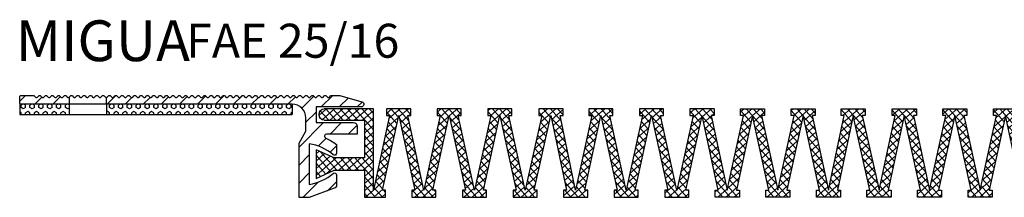
# Model space of a CAD drawing. Units: millimetres. Extents: x -46 to 824, y 72 to 727.
# Drawn here: x 485 to 630, y 572 to 598 of the extents above; entities that cross this region are included whole.
import ezdxf

# ---------------------------------------------------------------- set-up
doc = ezdxf.new("R2010")
doc.units = ezdxf.units.MM
doc.layers.add('AM_0', color=7, linetype='Continuous', lineweight=30)
doc.layers.add('AM_8', color=1, linetype='Continuous', lineweight=15)
doc.layers.add('GEOMETRIE', color=4, linetype='Continuous')
doc.layers.add('SCHRAFFUR', color=3, linetype='Continuous')
doc.styles.add('ISO 8', font='iso8.shx', dxfattribs={"oblique": 15})
doc.styles.add('MIGUA', font='iso8.shx')

# ---------------------------------------------------------------- blocks, each defined once
blk = doc.blocks.new('Profilbezeichnung')
at = {"layer": 'AM_0', "style": 'MIGUA'}
blk.add_text('MIGUA', height=6, dxfattribs=at).set_placement((0, 4.5))
at = {"layer": 'AM_0', "style": 'ISO 8', "oblique": 15}
blk.add_attdef('PROFFILBEZEICHNUNG', (25, 5), '', height=5, dxfattribs=at)
blk = doc.blocks.new('FA 25 TP')
at = {"layer": 'SCHRAFFUR'}
h = blk.add_hatch(dxfattribs=at)
h.set_pattern_fill('ANSI31', color=256, scale=14.99997, style=0)
h.set_pattern_definition([(45, (25.4086, 240.516), (-1.3258226, 1.3258226), [])])
h.paths.add_polyline_path([(-42.8, 686.91, 0.198912), (-42.94, 686.97, 0.198912), (-43.08, 686.91), (-43.27, 686.73, -0.198912), (-43.41, 686.67, -0.198912), (-43.55, 686.73), (-43.73, 686.91, 0.198912), (-43.87, 686.97), (-45.67, 686.97, 0.414214), (-45.87, 686.77), (-45.87, 685.87, 0.414214), (-45.67, 685.67), (-38.62, 685.67), (-38.62, 686.72, -0.174487), (-38.75, 686.67, -0.198912), (-38.89, 686.73), (-39.07, 686.91, 0.198912), (-39.22, 686.97, 0.198912), (-39.36, 686.91), (-39.54, 686.73, -0.198912), (-39.68, 686.67, -0.198912), (-39.82, 686.73), (-40.01, 686.91, 0.198912), (-40.15, 686.97, 0.198912), (-40.29, 686.91), (-40.47, 686.73, -0.198912), (-40.61, 686.67, -0.198912), (-40.75, 686.73), (-40.94, 686.91, 0.198912), (-41.08, 686.97, 0.198912), (-41.22, 686.91), (-41.4, 686.73, -0.198912), (-41.54, 686.67, -0.198912), (-41.69, 686.73), (-41.87, 686.91, 0.198912), (-42.01, 686.97, 0.198912), (-42.15, 686.91), (-42.33, 686.73, -0.198912), (-42.48, 686.67, -0.198912), (-42.62, 686.73)])
h.paths.add_polyline_path([(1.13, 686.97), (-0.1, 686.97, 0.198912), (-0.24, 686.91), (-0.42, 686.73, -0.198912), (-0.56, 686.67, -0.198912), (-0.71, 686.73), (-0.89, 686.91, 0.198912), (-1.03, 686.97, 0.198912), (-1.17, 686.91), (-1.35, 686.73, -0.198912), (-1.5, 686.67, -0.198912), (-1.64, 686.73), (-1.82, 686.91, 0.198912), (-1.96, 686.97, 0.198912), (-2.1, 686.91), (-2.29, 686.73, -0.198912), (-2.43, 686.67, -0.198912), (-2.57, 686.73), (-2.75, 686.91, 0.198912), (-2.89, 686.97, 0.198912), (-3.03, 686.91), (-3.22, 686.73, -0.198912), (-3.36, 686.67, -0.198912), (-3.5, 686.73), (-3.68, 686.91, 0.198912), (-3.82, 686.97, 0.198912), (-3.97, 686.91), (-4.15, 686.73, -0.198912), (-4.29, 686.67, -0.198912), (-4.43, 686.73), (-4.61, 686.91, 0.198912), (-4.76, 686.97, 0.198912), (-4.9, 686.91), (-5.08, 686.73, -0.198912), (-5.22, 686.67, -0.198912), (-5.36, 686.73), (-5.54, 686.91, 0.198912), (-5.69, 686.97, 0.198912), (-5.83, 686.91), (-6.01, 686.73, -0.198912), (-6.15, 686.67, -0.198912), (-6.29, 686.73), (-6.48, 686.91, 0.198912), (-6.62, 686.97, 0.198912), (-6.76, 686.91), (-6.94, 686.73, -0.198912), (-7.08, 686.67, -0.198912), (-7.22, 686.73), (-7.41, 686.91, 0.198912), (-7.55, 686.97, 0.198912), (-7.69, 686.91), (-7.87, 686.73, -0.198912), (-8.01, 686.67, -0.198912), (-8.16, 686.73), (-8.34, 686.91, 0.198912), (-8.48, 686.97, 0.198912), (-8.62, 686.91), (-8.8, 686.73, -0.198912), (-8.95, 686.67, -0.198912), (-9.09, 686.73), (-9.27, 686.91, 0.198912), (-9.41, 686.97, 0.198912), (-9.55, 686.91), (-9.74, 686.73, -0.198912), (-9.88, 686.67, -0.198912), (-10.02, 686.73), (-10.2, 686.91, 0.198912), (-10.34, 686.97, 0.198912), (-10.48, 686.91), (-10.67, 686.73, -0.198912), (-10.81, 686.67, -0.198912), (-10.95, 686.73), (-11.13, 686.91, 0.198912), (-11.27, 686.97, 0.198912), (-11.42, 686.91), (-11.6, 686.73, -0.198912), (-11.74, 686.67, -0.198912), (-11.88, 686.73), (-12.06, 686.91, 0.198912), (-12.21, 686.97, 0.198912), (-12.35, 686.91), (-12.53, 686.73, -0.198912), (-12.67, 686.67, -0.198912), (-12.81, 686.73), (-13, 686.91, 0.198912), (-13.14, 686.97, 0.198912), (-13.28, 686.91), (-13.46, 686.73, -0.198912), (-13.6, 686.67, -0.198912), (-13.74, 686.73), (-13.93, 686.91, 0.198912), (-14.07, 686.97, 0.198912), (-14.21, 686.91), (-14.39, 686.73, -0.198912), (-14.53, 686.67, -0.198912), (-14.68, 686.73), (-14.86, 686.91, 0.198912), (-15, 686.97, 0.198912), (-15.14, 686.91), (-15.32, 686.73, -0.198912), (-15.47, 686.67, -0.198912), (-15.61, 686.73), (-15.79, 686.91, 0.198912), (-15.93, 686.97, 0.198912), (-16.07, 686.91), (-16.26, 686.73, -0.198912), (-16.4, 686.67, -0.198912), (-16.54, 686.73), (-16.72, 686.91, 0.198912), (-16.86, 686.97, 0.198912), (-17, 686.91), (-17.19, 686.73, -0.198912), (-17.33, 686.67, -0.198912), (-17.47, 686.73), (-17.65, 686.91, 0.198912), (-17.79, 686.97, 0.198912), (-17.94, 686.91), (-18.12, 686.73, -0.198912), (-18.26, 686.67, -0.198912), (-18.4, 686.73), (-18.58, 686.91, 0.198912), (-18.73, 686.97, 0.198912), (-18.87, 686.91), (-19.05, 686.73, -0.198912), (-19.19, 686.67, -0.198912), (-19.33, 686.73), (-19.52, 686.91, 0.198912), (-19.66, 686.97, 0.198912), (-19.8, 686.91), (-19.98, 686.73, -0.198912), (-20.12, 686.67, -0.198912), (-20.26, 686.73), (-20.45, 686.91, 0.198912), (-20.59, 686.97, 0.198912), (-20.73, 686.91), (-20.91, 686.73, -0.198912), (-21.05, 686.67, -0.198912), (-21.2, 686.73), (-21.38, 686.91, 0.198912), (-21.52, 686.97, 0.198912), (-21.66, 686.91), (-21.84, 686.73, -0.198912), (-21.99, 686.67, -0.198912), (-22.13, 686.73), (-22.31, 686.91, 0.198912), (-22.45, 686.97, 0.198912), (-22.59, 686.91), (-22.78, 686.73, -0.198912), (-22.92, 686.67, -0.198912), (-23.06, 686.73), (-23.24, 686.91, 0.198912), (-23.38, 686.97, 0.198912), (-23.52, 686.91), (-23.71, 686.73, -0.198912), (-23.85, 686.67, -0.198912), (-23.99, 686.73), (-24.17, 686.91, 0.198912), (-24.31, 686.97, 0.198912), (-24.46, 686.91), (-24.64, 686.73, -0.198912), (-24.78, 686.67, -0.198912), (-24.92, 686.73), (-25.1, 686.91, 0.198912), (-25.25, 686.97, 0.198912), (-25.39, 686.91), (-25.57, 686.73, -0.198912), (-25.71, 686.67, -0.198912), (-25.85, 686.73), (-26.04, 686.91, 0.198912), (-26.18, 686.97, 0.198912), (-26.32, 686.91), (-26.5, 686.73, -0.198912), (-26.64, 686.67, -0.198912), (-26.78, 686.73), (-26.97, 686.91, 0.198912), (-27.11, 686.97, 0.198912), (-27.25, 686.91), (-27.43, 686.73, -0.198912), (-27.57, 686.67, -0.198912), (-27.72, 686.73), (-27.9, 686.91, 0.198912), (-28.04, 686.97, 0.198912), (-28.18, 686.91), (-28.36, 686.73, -0.198912), (-28.5, 686.67, -0.198912), (-28.65, 686.73), (-28.83, 686.91, 0.198912), (-28.97, 686.97, 0.198912), (-29.11, 686.91), (-29.29, 686.73, -0.198912), (-29.44, 686.67, -0.198912), (-29.58, 686.73), (-29.76, 686.91, 0.198912), (-29.9, 686.97, 0.198912), (-30.04, 686.91), (-30.23, 686.73, -0.198912), (-30.37, 686.67, -0.198912), (-30.51, 686.73), (-30.69, 686.91, 0.198912), (-30.83, 686.97, 0.198912), (-30.97, 686.91), (-31.16, 686.73, -0.198912), (-31.3, 686.67, -0.198912), (-31.44, 686.73), (-31.62, 686.91, 0.198912), (-31.76, 686.97, 0.198912), (-31.91, 686.91), (-32.09, 686.73, -0.198912), (-32.23, 686.67, -0.198912), (-32.37, 686.73), (-32.55, 686.91, 0.198912), (-32.7, 686.97, 0.198912), (-32.84, 686.91), (-33.02, 686.73, -0.148053), (-33.12, 686.67), (-33.12, 685.67), (-5.87, 685.67, -0.414214), (-3.87, 683.67), (-3.87, 681.7), (-4.87, 679.97), (-4.87, 671.97), (-3.37, 671.97), (0.3, 673.31, 0.315299), (0.63, 673.78), (0.63, 675.27, 0.634747), (0.14, 675.5, -0.140706), (-3.37, 673.88), (-3.37, 679.86, -0.140706), (0.14, 678.24, 0.634747), (0.63, 678.47), (0.63, 679.77, 0.054386), (-0.96, 680.7, -0.809108), (-0.84, 681.27), (3.63, 681.27), (3.63, 682.47, 0.414214), (3.13, 682.97), (-2.37, 682.97), (-2.37, 685.27), (4.23, 685.27, 0.86994), (4.34, 686.05)])
h = blk.add_hatch(dxfattribs=at)
h.set_pattern_fill('HEX', color=256, scale=2.999994, angle=90, style=0)
h.set_pattern_definition([(90, (9.12736, 684.1703), (-0.649518, 4e-17), [0.374999, -0.749998]), (210, (9.12736, 684.1703), (0.324759, -0.562499), [0.374999, -0.749998]), (150, (9.12736, 684.5453), (-0.324759, -0.562499), [0.374999, -0.749998])])
h.paths.add_polyline_path([(-38.62, 684.17), (-38.62, 685.67), (-45.87, 685.67), (-45.87, 684.17)])
h.paths.add_polyline_path([(-5.87, 684.17), (-5.87, 685.67), (-33.12, 685.67), (-33.12, 684.17)])
at = {"layer": 'GEOMETRIE'}
for p, q in [((-38.62, 685.67), (-45.67, 685.67)), ((-33.12, 685.67), (-38.62, 685.67)), ((-38.62, 685.67), (-38.62, 684.17)), ((-15.87, 685.67), (-33.12, 685.67)), ((-33.12, 685.67), (-33.12, 684.17)), ((-5.87, 685.67), (-5.87, 684.17))]:
    blk.add_line(p, q, dxfattribs=at)
for points in [[(-38.62, 685.67), (-45.67, 685.67, -0.414214), (-45.87, 685.87), (-45.87, 686.77, -0.414214), (-45.67, 686.97), (-43.87, 686.97, -0.198912), (-43.73, 686.91), (-43.55, 686.73, 0.198912), (-43.41, 686.67, 0.198912), (-43.27, 686.73), (-43.08, 686.91, -0.198912), (-42.94, 686.97, -0.198912), (-42.8, 686.91), (-42.62, 686.73, 0.198912), (-42.48, 686.67, 0.198912), (-42.33, 686.73), (-42.15, 686.91, -0.198912), (-42.01, 686.97, -0.198912), (-41.87, 686.91), (-41.69, 686.73, 0.198912), (-41.54, 686.67, 0.198912), (-41.4, 686.73), (-41.22, 686.91, -0.198912), (-41.08, 686.97, -0.198912), (-40.94, 686.91), (-40.75, 686.73, 0.198912), (-40.61, 686.67, 0.198912), (-40.47, 686.73), (-40.29, 686.91, -0.198912), (-40.15, 686.97, -0.198912), (-40.01, 686.91), (-39.82, 686.73, 0.198912), (-39.68, 686.67, 0.198912), (-39.54, 686.73), (-39.36, 686.91, -0.198912), (-39.22, 686.97, -0.198912), (-39.07, 686.91), (-38.89, 686.73, 0.198912), (-38.75, 686.67, 0.174487), (-38.62, 686.72)], [(-33.12, 686.67, 0.148053), (-33.02, 686.73), (-32.84, 686.91, -0.198912), (-32.7, 686.97, -0.198912), (-32.55, 686.91), (-32.37, 686.73, 0.198912), (-32.23, 686.67, 0.198912), (-32.09, 686.73), (-31.91, 686.91, -0.198912), (-31.76, 686.97, -0.198912), (-31.62, 686.91), (-31.44, 686.73, 0.198912), (-31.3, 686.67, 0.198912), (-31.16, 686.73), (-30.97, 686.91, -0.198912), (-30.83, 686.97, -0.198912), (-30.69, 686.91), (-30.51, 686.73, 0.198912), (-30.37, 686.67, 0.198912), (-30.23, 686.73), (-30.04, 686.91, -0.198912), (-29.9, 686.97, -0.198912), (-29.76, 686.91), (-29.58, 686.73, 0.198912), (-29.44, 686.67, 0.198912), (-29.29, 686.73), (-29.11, 686.91, -0.198912), (-28.97, 686.97, -0.198912), (-28.83, 686.91), (-28.65, 686.73, 0.198912), (-28.5, 686.67, 0.198912), (-28.36, 686.73), (-28.18, 686.91, -0.198912), (-28.04, 686.97, -0.198912), (-27.9, 686.91), (-27.72, 686.73, 0.198912), (-27.57, 686.67, 0.198912), (-27.43, 686.73), (-27.25, 686.91, -0.198912), (-27.11, 686.97, -0.198912), (-26.97, 686.91), (-26.78, 686.73, 0.198912), (-26.64, 686.67, 0.198912), (-26.5, 686.73), (-26.32, 686.91, -0.198912), (-26.18, 686.97, -0.198912), (-26.04, 686.91), (-25.85, 686.73, 0.198912), (-25.71, 686.67, 0.198912), (-25.57, 686.73), (-25.39, 686.91, -0.198912), (-25.25, 686.97, -0.198912), (-25.1, 686.91), (-24.92, 686.73, 0.198912), (-24.78, 686.67, 0.198912), (-24.64, 686.73), (-24.46, 686.91, -0.198912), (-24.31, 686.97, -0.198912), (-24.17, 686.91), (-23.99, 686.73, 0.198912), (-23.85, 686.67, 0.198912), (-23.71, 686.73), (-23.52, 686.91, -0.198912), (-23.38, 686.97, -0.198912), (-23.24, 686.91), (-23.06, 686.73, 0.198912), (-22.92, 686.67, 0.198912), (-22.78, 686.73), (-22.59, 686.91, -0.198912), (-22.45, 686.97, -0.198912), (-22.31, 686.91), (-22.13, 686.73, 0.198912), (-21.99, 686.67, 0.198912), (-21.84, 686.73), (-21.66, 686.91, -0.198912), (-21.52, 686.97, -0.198912), (-21.38, 686.91), (-21.2, 686.73, 0.198912), (-21.05, 686.67, 0.198912), (-20.91, 686.73), (-20.73, 686.91, -0.198912), (-20.59, 686.97, -0.198912), (-20.45, 686.91), (-20.26, 686.73, 0.198912), (-20.12, 686.67, 0.198912), (-19.98, 686.73), (-19.8, 686.91, -0.198912), (-19.66, 686.97, -0.198912), (-19.52, 686.91), (-19.33, 686.73, 0.198912), (-19.19, 686.67, 0.198912), (-19.05, 686.73), (-18.87, 686.91, -0.198912), (-18.73, 686.97, -0.198912), (-18.58, 686.91), (-18.4, 686.73, 0.198912), (-18.26, 686.67, 0.198912), (-18.12, 686.73), (-17.94, 686.91, -0.198912), (-17.79, 686.97, -0.198912), (-17.65, 686.91), (-17.47, 686.73, 0.198912), (-17.33, 686.67, 0.198912), (-17.19, 686.73), (-17, 686.91, -0.198912), (-16.86, 686.97, -0.198912), (-16.72, 686.91), (-16.54, 686.73, 0.198912), (-16.4, 686.67, 0.198912), (-16.26, 686.73), (-16.07, 686.91, -0.198912), (-15.93, 686.97, -0.198912), (-15.79, 686.91), (-15.61, 686.73, 0.198912), (-15.47, 686.67, 0.198912), (-15.32, 686.73), (-15.14, 686.91, -0.198912), (-15, 686.97, -0.198912), (-14.86, 686.91), (-14.68, 686.73, 0.198912), (-14.53, 686.67, 0.198912), (-14.39, 686.73), (-14.21, 686.91, -0.198912), (-14.07, 686.97, -0.198912), (-13.93, 686.91), (-13.74, 686.73, 0.198912), (-13.6, 686.67, 0.198912), (-13.46, 686.73), (-13.28, 686.91, -0.198912), (-13.14, 686.97, -0.198912), (-13, 686.91), (-12.81, 686.73, 0.198912), (-12.67, 686.67, 0.198912), (-12.53, 686.73), (-12.35, 686.91, -0.198912), (-12.21, 686.97, -0.198912), (-12.06, 686.91), (-11.88, 686.73, 0.198912), (-11.74, 686.67, 0.198912), (-11.6, 686.73), (-11.42, 686.91, -0.198912), (-11.27, 686.97, -0.198912), (-11.13, 686.91), (-10.95, 686.73, 0.198912), (-10.81, 686.67, 0.198912), (-10.67, 686.73), (-10.48, 686.91, -0.198912), (-10.34, 686.97, -0.198912), (-10.2, 686.91), (-10.02, 686.73, 0.198912), (-9.88, 686.67, 0.198912), (-9.74, 686.73), (-9.55, 686.91, -0.198912), (-9.41, 686.97, -0.198912), (-9.27, 686.91), (-9.09, 686.73, 0.198912), (-8.95, 686.67, 0.198912), (-8.8, 686.73), (-8.62, 686.91, -0.198912), (-8.48, 686.97, -0.198912), (-8.34, 686.91), (-8.16, 686.73, 0.198912), (-8.01, 686.67, 0.198912), (-7.87, 686.73), (-7.69, 686.91, -0.198912), (-7.55, 686.97, -0.198912), (-7.41, 686.91), (-7.22, 686.73, 0.198912), (-7.08, 686.67, 0.198912), (-6.94, 686.73), (-6.76, 686.91, -0.198912), (-6.62, 686.97, -0.198912), (-6.48, 686.91), (-6.29, 686.73, 0.198912), (-6.15, 686.67, 0.198912), (-6.01, 686.73), (-5.83, 686.91, -0.198912), (-5.69, 686.97, -0.198912), (-5.54, 686.91), (-5.36, 686.73, 0.198912), (-5.22, 686.67, 0.198912), (-5.08, 686.73), (-4.9, 686.91, -0.198912), (-4.76, 686.97, -0.198912), (-4.61, 686.91), (-4.43, 686.73, 0.198912), (-4.29, 686.67, 0.198912), (-4.15, 686.73), (-3.97, 686.91, -0.198912), (-3.82, 686.97, -0.198912), (-3.68, 686.91), (-3.5, 686.73, 0.198912), (-3.36, 686.67, 0.198912), (-3.22, 686.73), (-3.03, 686.91, -0.198912), (-2.89, 686.97, -0.198912), (-2.75, 686.91), (-2.57, 686.73, 0.198912), (-2.43, 686.67, 0.198912), (-2.29, 686.73), (-2.1, 686.91, -0.198912), (-1.96, 686.97, -0.198912), (-1.82, 686.91), (-1.64, 686.73, 0.198912), (-1.5, 686.67, 0.198912), (-1.35, 686.73), (-1.17, 686.91, -0.198912), (-1.03, 686.97, -0.198912), (-0.89, 686.91), (-0.71, 686.73, 0.198912), (-0.56, 686.67, 0.198912), (-0.42, 686.73), (-0.24, 686.91, -0.198912), (-0.1, 686.97), (1.13, 686.97), (4.34, 686.05, -0.86994), (4.23, 685.27), (-2.37, 685.27), (-2.37, 682.97), (3.13, 682.97, -0.414214), (3.63, 682.47), (3.63, 681.27), (-0.84, 681.27, 0.809108), (-0.96, 680.7, -0.054386), (0.63, 679.77), (0.63, 678.47, -0.648186), (0.13, 678.25, 0.14029), (-3.37, 679.86), (-3.37, 673.88, 0.14029), (0.13, 675.49, -0.648186), (0.63, 675.27), (0.63, 673.78, -0.315299), (0.3, 673.31), (-3.37, 671.97), (-4.87, 671.97), (-4.87, 679.97), (-3.87, 681.7), (-3.87, 683.67, 0.414214), (-5.87, 685.67), (-33.12, 685.67)]]:
    blk.add_lwpolyline(points, format="xyb", close=True, dxfattribs=at)
blk.add_lwpolyline([(-38.62, 686.72, 0.023606), (-38.61, 686.73), (-38.43, 686.91, -0.198912), (-38.28, 686.97, -0.198912), (-38.14, 686.91), (-37.96, 686.73, 0.198912), (-37.82, 686.67, 0.198912), (-37.68, 686.73), (-37.49, 686.91, -0.198912), (-37.35, 686.97, -0.198912), (-37.21, 686.91), (-37.03, 686.73, 0.198912), (-36.89, 686.67, 0.198912), (-36.75, 686.73), (-36.56, 686.91, -0.198912), (-36.42, 686.97, -0.198912), (-36.28, 686.91), (-36.1, 686.73, 0.198912), (-35.96, 686.67, 0.198912), (-35.81, 686.73), (-35.63, 686.91, -0.198912), (-35.49, 686.97, -0.198912), (-35.35, 686.91), (-35.17, 686.73, 0.198912), (-35.02, 686.67, 0.198912), (-34.88, 686.73), (-34.7, 686.91, -0.198912), (-34.56, 686.97, -0.198912), (-34.42, 686.91), (-34.23, 686.73, 0.198912), (-34.09, 686.67, 0.198912), (-33.95, 686.73), (-33.77, 686.91, -0.198912), (-33.63, 686.97, -0.198912), (-33.49, 686.91), (-33.3, 686.73, 0.198912), (-33.16, 686.67, 0.049404), (-33.12, 686.67, 0.049404)], format="xyb", dxfattribs=at)
blk.add_lwpolyline([(-5.87, 685.67), (-45.87, 685.67), (-45.87, 684.17), (-5.87, 684.17)], dxfattribs=at)
blk = doc.blocks.new('D 12-9 Einlage')
at = {"layer": 'AM_8'}
h = blk.add_hatch(dxfattribs=at)
h.set_pattern_fill('_U', color=3, scale=0.9, angle=45, style=0, double=1, pattern_type=0)
h.set_pattern_definition([(45, (0, 0), (-0.6363961, 0.6363961), []), (135, (0, 0), (-0.6363961, -0.6363961), [])])
edge = h.paths.add_edge_path()
edge.add_line((619, 106.6), (624, 106.6))
edge.add_line((624, 106.6), (624, 101.05))
edge.add_line((624, 101.05), (617.35, 101.05))
edge.add_arc((617.35, 100.2), 0.85, 90, 270)
edge.add_line((617.35, 99.35), (625.5, 99.35))
edge.add_line((625.5, 99.35), (625.5, 111.35))
edge.add_line((625.5, 111.35), (628.19, 100.35))
edge.add_line((628.19, 100.35), (627.69, 100.35))
edge.add_line((627.69, 100.35), (627.69, 99.35))
edge.add_line((627.69, 99.35), (631.69, 99.35))
edge.add_line((631.69, 99.35), (631.69, 100.35))
edge.add_line((631.69, 100.35), (631.19, 100.35))
edge.add_line((631.19, 100.35), (633.88, 111.35))
edge.add_line((633.88, 111.35), (636.57, 100.35))
edge.add_line((636.57, 100.35), (636.07, 100.35))
edge.add_line((636.07, 100.35), (636.07, 99.35))
edge.add_line((636.07, 99.35), (640.07, 99.35))
edge.add_line((640.07, 99.35), (640.07, 100.35))
edge.add_line((640.07, 100.35), (639.57, 100.35))
edge.add_line((639.57, 100.35), (642.27, 111.35))
edge.add_line((642.27, 111.35), (644.96, 100.35))
edge.add_line((644.96, 100.35), (644.46, 100.35))
edge.add_line((644.46, 100.35), (644.46, 99.35))
edge.add_line((644.46, 99.35), (648.46, 99.35))
edge.add_line((648.46, 99.35), (648.46, 100.35))
edge.add_line((648.46, 100.35), (647.96, 100.35))
edge.add_line((647.96, 100.35), (650.65, 111.35))
edge.add_line((650.65, 111.35), (653.45, 100.35))
edge.add_line((653.45, 100.35), (652.95, 100.35))
edge.add_line((652.95, 100.35), (652.95, 99.35))
edge.add_line((652.95, 99.35), (656.95, 99.35))
edge.add_line((656.95, 99.35), (656.95, 100.35))
edge.add_line((656.95, 100.35), (656.45, 100.35))
edge.add_line((656.45, 100.35), (659.04, 111.35))
edge.add_line((659.04, 111.35), (661.73, 100.35))
edge.add_line((661.73, 100.35), (661.23, 100.35))
edge.add_line((661.23, 100.35), (661.23, 99.35))
edge.add_line((661.23, 99.35), (665.23, 99.35))
edge.add_line((665.23, 99.35), (665.23, 100.35))
edge.add_line((665.23, 100.35), (664.73, 100.35))
edge.add_line((664.73, 100.35), (667.42, 111.35))
edge.add_line((667.42, 111.35), (670.11, 100.35))
edge.add_line((670.11, 100.35), (669.61, 100.35))
edge.add_line((669.61, 100.35), (669.61, 99.35))
edge.add_line((669.61, 99.35), (673.61, 99.35))
edge.add_line((673.61, 99.35), (673.61, 100.35))
edge.add_line((673.61, 100.35), (673.11, 100.35))
edge.add_line((673.11, 100.35), (675.81, 111.35))
edge.add_line((675.81, 111.35), (678.5, 100.35))
edge.add_line((678.5, 100.35), (678, 100.35))
edge.add_line((678, 100.35), (678, 99.35))
edge.add_line((678, 99.35), (682, 99.35))
edge.add_line((682, 99.35), (682, 100.35))
edge.add_line((682, 100.35), (681.5, 100.35))
edge.add_line((681.5, 100.35), (684.19, 111.35))
edge.add_line((684.19, 111.35), (686.88, 100.35))
edge.add_line((686.88, 100.35), (686.38, 100.35))
edge.add_line((686.38, 100.35), (686.38, 99.35))
edge.add_line((686.38, 99.35), (690.38, 99.35))
edge.add_line((690.38, 99.35), (690.38, 100.35))
edge.add_line((690.38, 100.35), (689.88, 100.35))
edge.add_line((689.88, 100.35), (692.58, 111.35))
edge.add_line((692.58, 111.35), (695.27, 100.35))
edge.add_line((695.27, 100.35), (694.77, 100.35))
edge.add_line((694.77, 100.35), (694.77, 99.35))
edge.add_line((694.77, 99.35), (698.77, 99.35))
edge.add_line((698.77, 99.35), (698.77, 100.35))
edge.add_line((698.77, 100.35), (698.27, 100.35))
edge.add_line((698.27, 100.35), (700.96, 111.35))
edge.add_line((700.96, 111.35), (703.55, 100.35))
edge.add_line((703.55, 100.35), (703.05, 100.35))
edge.add_line((703.05, 100.35), (703.05, 99.35))
edge.add_line((703.05, 99.35), (707.05, 99.35))
edge.add_line((707.05, 99.35), (707.05, 100.35))
edge.add_line((707.05, 100.35), (706.55, 100.35))
edge.add_line((706.55, 100.35), (709.35, 111.35))
edge.add_line((709.35, 111.35), (712.04, 100.35))
edge.add_line((712.04, 100.35), (711.54, 100.35))
edge.add_line((711.54, 100.35), (711.54, 99.35))
edge.add_line((711.54, 99.35), (715.54, 99.35))
edge.add_line((715.54, 99.35), (715.54, 100.35))
edge.add_line((715.54, 100.35), (715.04, 100.35))
edge.add_line((715.04, 100.35), (717.73, 111.35))
edge.add_line((717.73, 111.35), (720.42, 100.35))
edge.add_line((720.42, 100.35), (719.92, 100.35))
edge.add_line((719.92, 100.35), (719.92, 99.35))
edge.add_line((719.92, 99.35), (723.92, 99.35))
edge.add_line((723.92, 99.35), (723.92, 100.35))
edge.add_line((723.92, 100.35), (723.42, 100.35))
edge.add_line((723.42, 100.35), (726.12, 111.35))
edge.add_line((726.12, 111.35), (728.81, 100.35))
edge.add_line((728.81, 100.35), (728.31, 100.35))
edge.add_line((728.31, 100.35), (728.31, 99.35))
edge.add_line((728.31, 99.35), (732.31, 99.35))
edge.add_line((732.31, 99.35), (732.31, 100.35))
edge.add_line((732.31, 100.35), (731.81, 100.35))
edge.add_line((731.81, 100.35), (734.5, 111.35))
edge.add_line((734.5, 111.35), (734.5, 99.35))
edge.add_line((734.5, 99.35), (742.65, 99.35))
edge.add_arc((742.65, 100.2), 0.85, 270, 450)
edge.add_line((742.65, 101.05), (736, 101.05))
edge.add_line((736, 101.05), (736, 106.6))
edge.add_line((736, 106.6), (741, 106.6))
edge.add_line((741, 106.6), (744, 105.4))
edge.add_line((744, 105.4), (744, 109.6))
edge.add_line((744, 109.6), (741, 108.4))
edge.add_line((741, 108.4), (736, 108.4))
edge.add_line((736, 108.4), (736, 112.35))
edge.add_line((736, 112.35), (732.5, 112.35))
edge.add_line((732.5, 112.35), (732.5, 111.35))
edge.add_line((732.5, 111.35), (733, 111.35))
edge.add_line((733, 111.35), (730.31, 100.35))
edge.add_line((730.31, 100.35), (727.62, 111.35))
edge.add_line((727.62, 111.35), (728.12, 111.35))
edge.add_line((728.12, 111.35), (728.12, 112.35))
edge.add_line((728.12, 112.35), (724.12, 112.35))
edge.add_line((724.12, 112.35), (724.12, 111.35))
edge.add_line((724.12, 111.35), (724.62, 111.35))
edge.add_line((724.62, 111.35), (721.92, 100.35))
edge.add_line((721.92, 100.35), (719.23, 111.35))
edge.add_line((719.23, 111.35), (719.73, 111.35))
edge.add_line((719.73, 111.35), (719.73, 112.35))
edge.add_line((719.73, 112.35), (715.73, 112.35))
edge.add_line((715.73, 112.35), (715.73, 111.35))
edge.add_line((715.73, 111.35), (716.23, 111.35))
edge.add_line((716.23, 111.35), (713.54, 100.35))
edge.add_line((713.54, 100.35), (710.85, 111.35))
edge.add_line((710.85, 111.35), (711.35, 111.35))
edge.add_line((711.35, 111.35), (711.35, 112.35))
edge.add_line((711.35, 112.35), (707.35, 112.35))
edge.add_line((707.35, 112.35), (707.35, 111.35))
edge.add_line((707.35, 111.35), (707.85, 111.35))
edge.add_line((707.85, 111.35), (705.05, 100.35))
edge.add_line((705.05, 100.35), (702.46, 111.35))
edge.add_line((702.46, 111.35), (702.96, 111.35))
edge.add_line((702.96, 111.35), (702.96, 112.35))
edge.add_line((702.96, 112.35), (698.96, 112.35))
edge.add_line((698.96, 112.35), (698.96, 111.35))
edge.add_line((698.96, 111.35), (699.46, 111.35))
edge.add_line((699.46, 111.35), (696.77, 100.35))
edge.add_line((696.77, 100.35), (694.08, 111.35))
edge.add_line((694.08, 111.35), (694.58, 111.35))
edge.add_line((694.58, 111.35), (694.58, 112.35))
edge.add_line((694.58, 112.35), (690.58, 112.35))
edge.add_line((690.58, 112.35), (690.58, 111.35))
edge.add_line((690.58, 111.35), (691.08, 111.35))
edge.add_line((691.08, 111.35), (688.38, 100.35))
edge.add_line((688.38, 100.35), (685.69, 111.35))
edge.add_line((685.69, 111.35), (686.19, 111.35))
edge.add_line((686.19, 111.35), (686.19, 112.35))
edge.add_line((686.19, 112.35), (682.19, 112.35))
edge.add_line((682.19, 112.35), (682.19, 111.35))
edge.add_line((682.19, 111.35), (682.69, 111.35))
edge.add_line((682.69, 111.35), (680, 100.35))
edge.add_line((680, 100.35), (677.31, 111.35))
edge.add_line((677.31, 111.35), (677.81, 111.35))
edge.add_line((677.81, 111.35), (677.81, 112.35))
edge.add_line((677.81, 112.35), (673.81, 112.35))
edge.add_line((673.81, 112.35), (673.81, 111.35))
edge.add_line((673.81, 111.35), (674.31, 111.35))
edge.add_line((674.31, 111.35), (671.61, 100.35))
edge.add_line((671.61, 100.35), (668.92, 111.35))
edge.add_line((668.92, 111.35), (669.42, 111.35))
edge.add_line((669.42, 111.35), (669.42, 112.35))
edge.add_line((669.42, 112.35), (665.42, 112.35))
edge.add_line((665.42, 112.35), (665.42, 111.35))
edge.add_line((665.42, 111.35), (665.92, 111.35))
edge.add_line((665.92, 111.35), (663.23, 100.35))
edge.add_line((663.23, 100.35), (660.54, 111.35))
edge.add_line((660.54, 111.35), (661.04, 111.35))
edge.add_line((661.04, 111.35), (661.04, 112.35))
edge.add_line((661.04, 112.35), (657.04, 112.35))
edge.add_line((657.04, 112.35), (657.04, 111.35))
edge.add_line((657.04, 111.35), (657.54, 111.35))
edge.add_line((657.54, 111.35), (654.95, 100.35))
edge.add_line((654.95, 100.35), (652.15, 111.35))
edge.add_line((652.15, 111.35), (652.65, 111.35))
edge.add_line((652.65, 111.35), (652.65, 112.35))
edge.add_line((652.65, 112.35), (648.65, 112.35))
edge.add_line((648.65, 112.35), (648.65, 111.35))
edge.add_line((648.65, 111.35), (649.15, 111.35))
edge.add_line((649.15, 111.35), (646.46, 100.35))
edge.add_line((646.46, 100.35), (643.77, 111.35))
edge.add_line((643.77, 111.35), (644.27, 111.35))
edge.add_line((644.27, 111.35), (644.27, 112.35))
edge.add_line((644.27, 112.35), (640.27, 112.35))
edge.add_line((640.27, 112.35), (640.27, 111.35))
edge.add_line((640.27, 111.35), (640.77, 111.35))
edge.add_line((640.77, 111.35), (638.07, 100.35))
edge.add_line((638.07, 100.35), (635.38, 111.35))
edge.add_line((635.38, 111.35), (635.88, 111.35))
edge.add_line((635.88, 111.35), (635.88, 112.35))
edge.add_line((635.88, 112.35), (631.88, 112.35))
edge.add_line((631.88, 112.35), (631.88, 111.35))
edge.add_line((631.88, 111.35), (632.38, 111.35))
edge.add_line((632.38, 111.35), (629.69, 100.35))
edge.add_line((629.69, 100.35), (627, 111.35))
edge.add_line((627, 111.35), (627.5, 111.35))
edge.add_line((627.5, 111.35), (627.5, 112.35))
edge.add_line((627.5, 112.35), (624, 112.35))
edge.add_line((624, 112.35), (624, 108.4))
edge.add_line((624, 108.4), (619, 108.4))
edge.add_line((619, 108.4), (616, 109.6))
edge.add_line((616, 109.6), (616, 105.4))
edge.add_line((616, 105.4), (619, 106.6))
at = {"layer": 'GEOMETRIE'}
for p, q in [((675.81, 112.35), (677.81, 112.35)), ((678.5, 100.35), (675.81, 111.35)), ((677.81, 111.35), (677.31, 111.35)), ((677.31, 111.35), (680, 100.35)), ((677.81, 112.35), (677.81, 111.35)), ((682.69, 111.35), (680, 100.35)), ((681.5, 100.35), (684.19, 111.35)), ((684.19, 112.35), (682.19, 112.35)), ((682.19, 112.35), (682.19, 111.35)), ((682.19, 111.35), (682.69, 111.35)), ((678, 99.35), (678, 100.35)), ((678, 100.35), (678.5, 100.35)), ((682, 100.35), (681.5, 100.35)), ((682, 99.35), (682, 100.35)), ((682, 99.35), (678, 99.35))]:
    blk.add_line(p, q, dxfattribs=at)
for points in [[(675.81, 111.35), (673.11, 100.35), (673.61, 100.35), (673.61, 99.35), (669.61, 99.35), (669.61, 100.35), (670.11, 100.35), (667.42, 111.35), (664.73, 100.35), (665.23, 100.35), (665.23, 99.35), (661.23, 99.35), (661.23, 100.35), (661.73, 100.35), (659.04, 111.35), (656.45, 100.35), (656.95, 100.35), (656.95, 99.35), (652.95, 99.35), (652.95, 100.35), (653.45, 100.35), (650.65, 111.35), (647.96, 100.35), (648.46, 100.35), (648.46, 99.35), (644.46, 99.35), (644.46, 100.35), (644.96, 100.35), (642.27, 111.35), (639.57, 100.35), (640.07, 100.35), (640.07, 99.35), (636.07, 99.35), (636.07, 100.35), (636.57, 100.35), (633.88, 111.35), (631.19, 100.35), (631.69, 100.35), (631.69, 99.35), (627.69, 99.35), (627.69, 100.35), (628.19, 100.35), (625.5, 111.35), (625.5, 99.35), (617.35, 99.35, -1), (617.35, 101.05), (624, 101.05), (624, 106.6), (619, 106.6), (616, 105.4), (616, 109.6), (619, 108.4), (624, 108.4), (624, 112.35), (627.5, 112.35), (627.5, 111.35), (627, 111.35), (629.69, 100.35), (632.38, 111.35), (631.88, 111.35), (631.88, 112.35), (635.88, 112.35), (635.88, 111.35), (635.38, 111.35), (638.07, 100.35), (640.77, 111.35), (640.27, 111.35), (640.27, 112.35), (644.27, 112.35), (644.27, 111.35), (643.77, 111.35), (646.46, 100.35), (649.15, 111.35), (648.65, 111.35), (648.65, 112.35), (652.65, 112.35), (652.65, 111.35), (652.15, 111.35), (654.95, 100.35), (657.54, 111.35), (657.04, 111.35), (657.04, 112.35), (661.04, 112.35), (661.04, 111.35), (660.54, 111.35), (663.23, 100.35), (665.92, 111.35), (665.42, 111.35), (665.42, 112.35), (669.42, 112.35), (669.42, 111.35), (668.92, 111.35), (671.61, 100.35), (674.31, 111.35), (673.81, 111.35), (673.81, 112.35), (675.81, 112.35)], [(684.19, 111.35), (686.88, 100.35), (686.38, 100.35), (686.38, 99.35), (690.38, 99.35), (690.38, 100.35), (689.88, 100.35), (692.58, 111.35), (695.27, 100.35), (694.77, 100.35), (694.77, 99.35), (698.77, 99.35), (698.77, 100.35), (698.27, 100.35), (700.96, 111.35), (703.55, 100.35), (703.05, 100.35), (703.05, 99.35), (707.05, 99.35), (707.05, 100.35), (706.55, 100.35), (709.35, 111.35), (712.04, 100.35), (711.54, 100.35), (711.54, 99.35), (715.54, 99.35), (715.54, 100.35), (715.04, 100.35), (717.73, 111.35), (720.42, 100.35), (719.92, 100.35), (719.92, 99.35), (723.92, 99.35), (723.92, 100.35), (723.42, 100.35), (726.12, 111.35), (728.81, 100.35), (728.31, 100.35), (728.31, 99.35), (732.31, 99.35), (732.31, 100.35), (731.81, 100.35), (734.5, 111.35), (734.5, 99.35), (742.65, 99.35, 1), (742.65, 101.05), (736, 101.05), (736, 106.6), (741, 106.6), (744, 105.4), (744, 109.6), (741, 108.4), (736, 108.4), (736, 112.35), (732.5, 112.35), (732.5, 111.35), (733, 111.35), (730.31, 100.35), (727.62, 111.35), (728.12, 111.35), (728.12, 112.35), (724.12, 112.35), (724.12, 111.35), (724.62, 111.35), (721.92, 100.35), (719.23, 111.35), (719.73, 111.35), (719.73, 112.35), (715.73, 112.35), (715.73, 111.35), (716.23, 111.35), (713.54, 100.35), (710.85, 111.35), (711.35, 111.35), (711.35, 112.35), (707.35, 112.35), (707.35, 111.35), (707.85, 111.35), (705.05, 100.35), (702.46, 111.35), (702.96, 111.35), (702.96, 112.35), (698.96, 112.35), (698.96, 111.35), (699.46, 111.35), (696.77, 100.35), (694.08, 111.35), (694.58, 111.35), (694.58, 112.35), (690.58, 112.35), (690.58, 111.35), (691.08, 111.35), (688.38, 100.35), (685.69, 111.35), (686.19, 111.35), (686.19, 112.35), (684.19, 112.35)]]:
    blk.add_lwpolyline(points, format="xyb", dxfattribs=at)
blk = doc.blocks.new('FAE 25-16')
blk.add_blockref('Profilbezeichnung', (484.45, 587.52)).add_auto_attribs({'PROFFILBEZEICHNUNG': 'FAE 25/16'})
at = {"layer": 'GEOMETRIE'}
blk.add_blockref('FA 25 TP', (530.89, -100), dxfattribs=at)
at = {"layer": 'GEOMETRIE', "xscale": -0.885, "rotation": 180}
blk.add_blockref('D 12-9 Einlage', (-16.64, 684.37), dxfattribs=at)

msp = doc.modelspace()

# ---------------------------------------------------------------- block references
at = {"layer": 'GEOMETRIE'}
msp.add_blockref('FAE 25-16', (0, 0), dxfattribs=at)

doc.saveas('drawing.dxf')
